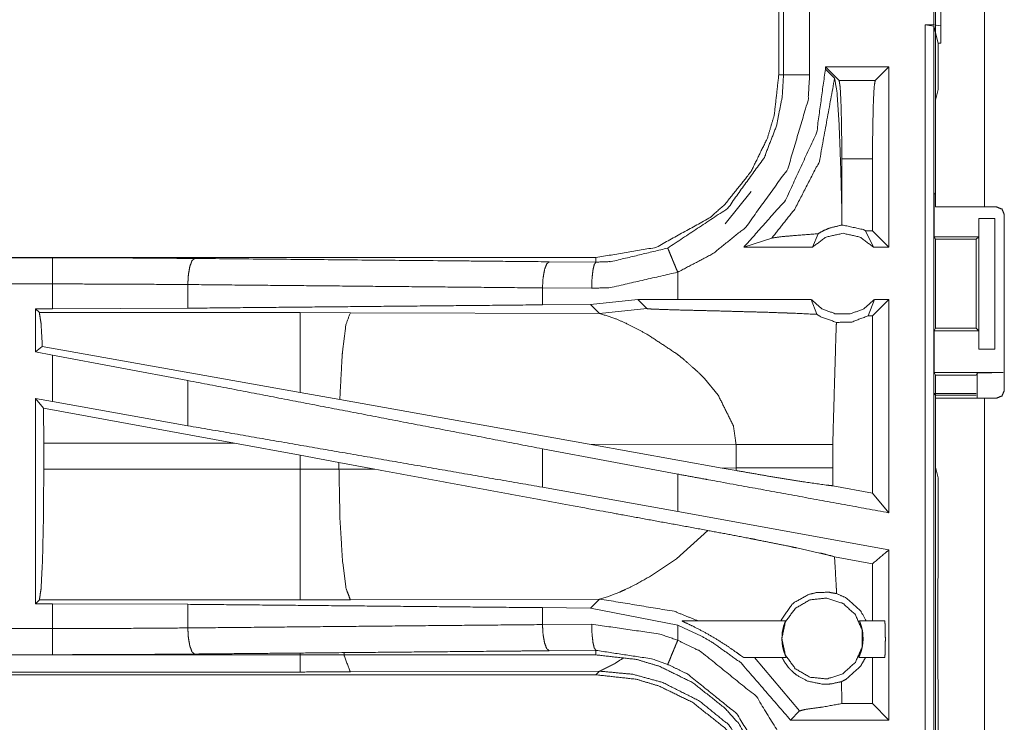
# Model space of a CAD drawing. Units: inches. Extents: x 82 to 151, y 17 to 160.
# Drawn here: x 131 to 133, y 29 to 30 of the extents above; entities that cross this region are included whole.
import ezdxf

# ---------------------------------------------------------------- set-up
doc = ezdxf.new("R2010")
doc.units = ezdxf.units.IN
doc.header["$MEASUREMENT"] = 0
doc.layers.add('CGM', color=7, linetype='Continuous', true_color=0xffffff)

msp = doc.modelspace()

# ---------------------------------------------------------------- linework, layer by layer
at = {"layer": 'CGM', "color": 2, "linetype": 'Continuous', "lineweight": 18}
for p, q in [((132.396, 29.8325), (132.396, 31.2165)), ((132.4895, 31.2165), (132.4895, 29.8325)), ((132.3926, 30.1805), (132.3926, 30.4305)), ((132.406, 30.4322), (132.406, 30.1788)), ((132.096, 30.3757), (132.096, 30.0853)), ((132.1051, 30.0853), (132.1051, 30.3757)), ((132.3762, 30.1805), (132.3926, 30.1805)), ((132.3762, 30.1805), (132.3929, 30.1784)), ((132.406, 30.1788), (132.3926, 30.1805)), ((132.3929, 30.1784), (132.3929, 28.7989)), ((132.4011, 30.1456), (132.3929, 30.1784)), ((132.406, 30.1456), (132.406, 30.1788)), ((132.4011, 30.1456), (132.406, 30.1456)), ((132.4011, 30.0567), (132.4011, 30.1456)), ((132.3068, 30.1005), (132.1852, 30.1005)), ((132.1852, 30.1005), (132.1852, 30.096)), ((132.1852, 30.1005), (132.2116, 30.0741)), ((132.2029, 30.0784), (132.1852, 30.096)), ((132.3068, 30.1005), (132.2805, 30.0741)), ((132.3068, 30.1005), (132.3068, 29.7555)), ((132.2116, 30.0741), (132.2805, 30.0741)), ((132.4011, 30.0567), (132.396, 30.0364)), ((132.396, 29.8608), (132.396, 30.0364)), ((132.2754, 29.9242), (132.2167, 29.9242)), ((132.2167, 29.8244), (132.2167, 29.9242)), ((132.2754, 29.7869), (132.2754, 29.9242)), ((131.9936, 29.7999), (132.0429, 29.8619)), ((132.396, 29.8608), (132.3934, 29.8555)), ((132.3934, 29.7755), (132.3934, 29.8555)), ((132.4895, 29.8325), (132.5126, 29.8325)), ((132.2164, 29.7976), (132.2167, 29.8244)), ((132.4786, 29.7755), (132.4786, 29.8105)), ((132.4786, 29.8105), (132.4789, 29.8105)), ((132.4789, 29.5605), (132.4789, 29.8105)), ((132.4789, 29.8105), (132.5095, 29.8105)), ((132.5095, 29.8105), (132.5095, 29.5605)), ((132.5276, 29.4815), (132.5276, 29.8175)), ((132.0294, 29.7555), (132.0828, 29.7729)), ((132.1605, 29.7555), (132.1712, 29.7811)), ((132.2754, 29.7869), (132.2622, 29.7869)), ((132.2622, 29.7869), (132.2772, 29.7555)), ((132.3068, 29.7555), (132.2754, 29.7869)), ((132.3934, 29.7755), (132.3959, 29.7705)), ((132.3934, 29.7755), (132.4786, 29.7755)), ((132.3959, 29.7705), (132.3959, 29.6005)), ((132.3959, 29.7705), (132.4735, 29.7705)), ((132.4735, 29.7705), (132.4786, 29.7755)), ((132.4735, 29.6005), (132.4735, 29.7705)), ((132.1605, 29.7555), (132.0294, 29.7555)), ((132.3068, 29.7555), (132.2772, 29.7555)), ((131.7462, 29.7355), (126.2147, 29.7355)), ((126.2147, 29.7351), (130.7063, 29.7351)), ((131.7462, 29.7355), (131.7462, 29.7268)), ((131.6568, 29.7275), (131.7462, 29.7268)), ((131.9027, 29.6555), (131.9027, 29.7075)), ((130.9652, 29.6839), (130.9652, 29.6387)), ((131.738, 29.6768), (131.6438, 29.6775)), ((131.6438, 29.6775), (131.6438, 29.6451)), ((130.6739, 29.6375), (130.7063, 29.6375)), ((130.6739, 29.6375), (130.6739, 29.5549)), ((130.6812, 29.6302), (130.6739, 29.6375)), ((130.9652, 29.6387), (130.7063, 29.6375)), ((131.736, 29.6458), (131.6438, 29.6451)), ((131.8263, 29.6554), (131.736, 29.6458)), ((131.736, 29.6458), (131.7531, 29.6286)), ((131.7531, 29.6286), (131.8438, 29.638)), ((131.9027, 29.6555), (131.8263, 29.6554)), ((131.8263, 29.6554), (131.8438, 29.638)), ((132.1582, 29.6555), (132.1688, 29.627)), ((132.267, 29.6241), (132.2795, 29.6555)), ((132.3068, 29.6555), (132.2754, 29.6241)), ((132.3068, 29.6555), (132.2795, 29.6555)), ((132.3068, 29.6555), (132.3068, 29.2474)), ((131.1804, 29.6302), (130.6812, 29.6302)), ((131.2762, 29.6301), (131.1804, 29.6302)), ((131.7531, 29.6286), (131.2762, 29.6301)), ((132.2754, 29.6241), (132.267, 29.6241)), ((132.2754, 29.2851), (132.2754, 29.6241)), ((132.3934, 29.5955), (132.3959, 29.6005)), ((132.3959, 29.6005), (132.4735, 29.6005)), ((132.4786, 29.5955), (132.4735, 29.6005)), ((132.3934, 29.5155), (132.3934, 29.5955)), ((132.3934, 29.5955), (132.4786, 29.5955)), ((132.4786, 29.5605), (132.4786, 29.5955)), ((130.6868, 29.5656), (130.6739, 29.5549)), ((131.1804, 29.4775), (130.6868, 29.5656)), ((130.6739, 29.5549), (130.7063, 29.5489)), ((130.7063, 29.46), (130.7063, 29.5489)), ((130.9652, 29.5004), (130.7063, 29.5489)), ((132.4789, 29.5605), (132.4786, 29.5605)), ((132.5095, 29.5605), (132.4789, 29.5605)), ((132.396, 29.5103), (132.3934, 29.5155)), ((132.3934, 29.5155), (132.5257, 29.5155)), ((132.396, 29.3346), (132.396, 29.5103)), ((132.396, 29.5103), (132.4735, 29.5103)), ((132.4735, 29.5103), (132.4757, 29.5146)), ((130.9652, 29.5004), (130.9652, 29.4139)), ((131.9538, 29.5043), (131.9802, 29.4721)), ((131.256, 29.464), (131.1804, 29.4775)), ((132.396, 29.4722), (132.3925, 29.4757)), ((132.4735, 29.4757), (132.3925, 29.4757)), ((132.4735, 29.4722), (132.396, 29.4722)), ((130.6739, 29.4659), (130.6739, 29.0735)), ((130.6893, 29.4475), (130.6739, 29.4659)), ((130.6739, 29.4659), (130.7063, 29.46)), ((130.9652, 29.4139), (130.7063, 29.46)), ((131.7329, 29.3788), (131.256, 29.464)), ((132.396, 28.682), (132.396, 29.4665)), ((132.4895, 29.4665), (132.4895, 28.682)), ((132.5126, 29.4665), (132.4895, 29.4665)), ((130.6893, 29.4475), (130.6896, 29.3804)), ((131.0544, 29.3804), (130.6893, 29.4475)), ((130.6896, 29.3306), (130.6896, 29.3804)), ((130.6896, 29.3804), (131.0544, 29.3804)), ((131.0544, 29.3804), (131.1804, 29.3574)), ((131.7329, 29.3788), (132.0144, 29.3779)), ((131.7329, 29.3788), (131.9877, 29.333)), ((132.0144, 29.3779), (132.0144, 29.3331)), ((132.1993, 29.3331), (132.1993, 29.3779)), ((131.1804, 29.3574), (131.2545, 29.3437)), ((131.1804, 29.3574), (131.1804, 29.3306)), ((131.9027, 29.3213), (131.6438, 29.3698)), ((131.6438, 29.3698), (131.6438, 29.2963)), ((131.2545, 29.3307), (131.2545, 29.3437)), ((131.2545, 29.3437), (131.323, 29.331)), ((131.1804, 29.3306), (130.6896, 29.3306)), ((131.323, 29.331), (131.2545, 29.3307)), ((131.9027, 29.2501), (131.9027, 29.3213)), ((132.0144, 29.3331), (131.9877, 29.333)), ((132.0143, 29.3282), (131.9877, 29.333)), ((132.0144, 29.3331), (132.0143, 29.3282)), ((132.1994, 29.299), (132.1993, 29.3331)), ((132.396, 29.3346), (132.4011, 29.3143)), ((132.2754, 29.2851), (132.1994, 29.299)), ((132.4011, 29.1257), (132.4011, 29.3143)), ((131.9027, 29.2501), (131.6438, 29.2963)), ((132.3068, 29.2474), (132.2754, 29.2851)), ((132.3068, 29.1762), (131.9027, 29.2501)), ((131.96, 29.2136), (131.9006, 29.1595)), ((131.9006, 29.1595), (131.8546, 29.1285)), ((132.2754, 29.15), (132.2028, 29.1633)), ((132.2754, 29.0405), (132.2754, 29.15)), ((132.4007, 29.1186), (132.4011, 29.1257)), ((132.4007, 29.0886), (132.4007, 29.1186)), ((131.7831, 29.0921), (131.7681, 29.0864)), ((131.7917, 29.0957), (131.7831, 29.0921)), ((130.6739, 29.0735), (130.6812, 29.0808)), ((130.7063, 29.0735), (130.6739, 29.0735)), ((130.6812, 29.0808), (131.1804, 29.0808)), ((130.7063, 29.0259), (130.7063, 29.0735)), ((130.7063, 29.0735), (130.9652, 29.0723)), ((130.9652, 29.0723), (130.9652, 29.0271)), ((131.2762, 29.0809), (131.7531, 29.0824)), ((131.7531, 29.0824), (131.736, 29.0652)), ((131.757, 29.0831), (131.7531, 29.0824)), ((131.7681, 29.0864), (131.757, 29.0831)), ((132.4001, 29.0828), (132.4007, 29.0886)), ((132.4001, 28.9683), (132.4001, 29.0828)), ((131.6438, 29.0659), (131.6438, 29.0335)), ((131.6438, 29.0659), (131.736, 29.0652)), ((131.736, 29.0652), (131.9027, 29.0325)), ((131.6438, 29.0335), (131.738, 29.0342)), ((131.9111, 29.0405), (132.1089, 29.0405)), ((132.2505, 29.0405), (132.2987, 29.0405)), ((131.9027, 29.0035), (131.9027, 29.0325)), ((131.7462, 28.9842), (131.6568, 28.9835)), ((131.7462, 28.9755), (131.7462, 28.9842)), ((125.9708, 28.9759), (130.7063, 28.9759)), ((131.7462, 28.9755), (125.9708, 28.9755)), ((132.1102, 28.9705), (132.0293, 28.9705)), ((132.0495, 28.9705), (132.1358, 28.8684)), ((132.2987, 28.9705), (132.2492, 28.9705)), ((132.2754, 28.8824), (132.2754, 28.9705)), ((132.4007, 28.9624), (132.4001, 28.9683)), ((132.4007, 28.9324), (132.4007, 28.9624)), ((131.1804, 28.9428), (125.9762, 28.9428)), ((131.7531, 28.9444), (131.2762, 28.943)), ((131.7462, 28.9375), (131.7531, 28.9444)), ((125.9708, 28.9375), (131.7462, 28.9375)), ((132.2167, 28.8866), (132.2162, 28.9245)), ((132.4007, 28.9324), (132.4011, 28.9253)), ((132.4011, 28.7337), (132.4011, 28.9253)), ((132.2166, 28.8824), (132.2167, 28.8866)), ((132.2167, 28.8824), (132.2167, 28.8866)), ((132.1184, 28.851), (132.1358, 28.8684)), ((132.2166, 28.8824), (132.2167, 28.8824)), ((132.2754, 28.8824), (132.2167, 28.8824)), ((132.3068, 28.851), (132.2754, 28.8824)), ((132.3068, 28.851), (132.1184, 28.851))]:
    msp.add_line(p, q, dxfattribs=at)
for points, knots in [([(132.1551, 30.3757), (132.1551, 30.2631), (132.1551, 30.1179), (132.1551, 30.0853)], [0, 0, 0.38772, 0.887726, 1, 1]), ([(132.3762, 28.801), (132.3762, 29.0077), (132.3762, 30.1505), (132.3762, 30.1805)], [0, 0, 0.149866, 0.978255, 1, 1]), ([(132.1852, 30.096), (132.1685, 29.9744), (132.1091, 29.8456), (132.0294, 29.7555)], [0, 0, 0.318773, 0.687362, 1, 1]), ([(132.096, 30.0853), (132.0875, 30.0084), (132.0744, 29.9642), (132.0429, 29.8999), (131.9936, 29.8379), (131.9648, 29.8122), (131.862, 29.7552), (131.7462, 29.7355)], [0, 0, 0.141126, 0.225349, 0.356095, 0.500582, 0.571047, 0.785526, 1, 1]), ([(131.8835, 29.7536), (131.9979, 29.8294), (132.0684, 29.9271), (132.0916, 29.9874), (132.1026, 30.0426), (132.1051, 30.0853)], [0, 0, 0.325592, 0.611535, 0.764971, 0.89849, 1, 1]), ([(132.1551, 30.0853), (132.1522, 30.0367), (132.1133, 29.9051), (132.033, 29.7937), (131.9702, 29.7431), (131.9027, 29.7075)], [0, 0, 0.101438, 0.387245, 0.673054, 0.840977, 1, 1]), ([(132.0828, 29.7729), (132.1266, 29.8282), (132.1737, 29.9196), (132.2029, 30.0784)], [0, 0, 0.210588, 0.517922, 1, 1]), ([(132.096, 30.0853), (132.0992, 30.0853), (132.1038, 30.0853), (132.1051, 30.0853)], [0, 0, 0.351852, 0.851852, 1, 1]), ([(132.1051, 30.0853), (132.1094, 30.0853), (132.1204, 30.0853), (132.1364, 30.0853), (132.1551, 30.0853)], [0, 0, 0.085744, 0.304926, 0.625228, 1, 1]), ([(132.2167, 29.8244), (132.2147, 29.9044), (132.2115, 29.9911), (132.2074, 30.0526), (132.2029, 30.0784)], [0, 0, 0.314402, 0.655008, 0.897365, 1, 1]), ([(132.2167, 29.9242), (132.2163, 29.9804), (132.2152, 30.0284), (132.2136, 30.0612), (132.2126, 30.0677), (132.2116, 30.0741)], [0, 0, 0.37436, 0.694234, 0.913224, 0.956608, 1, 1]), ([(132.2805, 30.0741), (132.2785, 30.0612), (132.2769, 30.0284), (132.2758, 29.9804), (132.2754, 29.9242)], [0, 0, 0.086788, 0.305775, 0.625644, 1, 1]), ([(132.396, 29.8325), (132.4097, 29.8325), (132.4564, 29.8325), (132.4895, 29.8325)], [0, 0, 0.146358, 0.646428, 1, 1]), ([(132.5276, 29.8175), (132.5232, 29.8281), (132.5126, 29.8325)], [0, 0, 0.500185, 1, 1]), ([(132.2164, 29.7976), (132.1934, 29.792), (132.1823, 29.7874), (132.1712, 29.7811)], [0, 0, 0.487485, 0.735585, 1, 1]), ([(132.2164, 29.7976), (132.2176, 29.7976), (132.2189, 29.7976), (132.2578, 29.7891), (132.2622, 29.7869)], [0, 0, 0.025918, 0.051838, 0.895621, 1, 1]), ([(132.0828, 29.7729), (132.1009, 29.7755), (132.1272, 29.7777), (132.1712, 29.7811)], [0, 0, 0.205886, 0.502527, 1, 1]), ([(132.2772, 29.7555), (132.2513, 29.7748), (132.2189, 29.7819), (132.1865, 29.7748), (132.1605, 29.7555)], [0, 0, 0.247034, 0.500049, 0.752966, 1, 1]), ([(131.7462, 29.7268), (131.7762, 29.7279), (131.8835, 29.7536)], [0, 0, 0.21391, 1, 1]), ([(131.9027, 29.7075), (131.8991, 29.7161), (131.8955, 29.7248), (131.8924, 29.7322), (131.8894, 29.7396), (131.8852, 29.7497), (131.8835, 29.7536)], [0, 0, 0.187445, 0.374929, 0.534936, 0.695042, 0.914135, 1, 1]), ([(130.7063, 29.6851), (130.7063, 29.6945), (130.7063, 29.7119), (130.7063, 29.7253), (130.7063, 29.7329), (130.7063, 29.7351)], [0, 0, 0.187415, 0.534949, 0.804573, 0.957006, 1, 1]), ([(130.7063, 29.7351), (130.8434, 29.7348), (130.9781, 29.7338)], [0, 0, 0.504283, 1, 1]), ([(130.9781, 29.7338), (130.9757, 29.7317), (130.9732, 29.7296), (130.9712, 29.7241), (130.9691, 29.7186), (130.9677, 29.7106), (130.9663, 29.7026), (130.9657, 29.6932), (130.9652, 29.6839)], [0, 0, 0.060909, 0.121634, 0.231535, 0.341579, 0.494325, 0.647113, 0.823563, 1, 1]), ([(130.9781, 29.7338), (131.49, 29.7291), (131.6568, 29.7275)], [0, 0, 0.754307, 1, 1]), ([(131.6568, 29.7275), (131.6544, 29.7254), (131.6519, 29.7232), (131.6478, 29.7123), (131.6464, 29.7043), (131.645, 29.6963), (131.6438, 29.6775)], [0, 0, 0.060729, 0.121642, 0.341459, 0.494257, 0.647074, 1, 1]), ([(131.7462, 29.7268), (131.7447, 29.7247), (131.7431, 29.7225), (131.7405, 29.7116), (131.7396, 29.7036), (131.7387, 29.6956), (131.738, 29.6768)], [0, 0, 0.051291, 0.102782, 0.321733, 0.478492, 0.635159, 1, 1]), ([(131.9027, 29.7075), (131.774, 29.6781), (131.738, 29.6768)], [0, 0, 0.785655, 1, 1]), ([(126.2147, 29.6851), (128.896, 29.6851), (130.7063, 29.6851)], [0, 0, 0.59695, 1, 1]), ([(130.7063, 29.6375), (130.7063, 29.6489), (130.7063, 29.6851)], [0, 0, 0.237789, 1, 1]), ([(130.9652, 29.6839), (130.8369, 29.6848), (130.7063, 29.6851)], [0, 0, 0.495705, 1, 1]), ([(131.6438, 29.6775), (131.3033, 29.6807), (130.9652, 29.6839)], [0, 0, 0.501688, 1, 1]), ([(131.6438, 29.6451), (131.3033, 29.6419), (130.9652, 29.6387)], [0, 0, 0.501688, 1, 1]), ([(131.8438, 29.638), (131.8444, 29.6378), (131.8451, 29.6377), (131.8522, 29.6371), (131.8772, 29.6361), (131.9153, 29.635), (131.9416, 29.6344), (131.9767, 29.6335), (132.0097, 29.6326), (132.075, 29.6308), (132.1087, 29.6296), (132.1187, 29.6293), (132.1688, 29.627)], [0, 0, 0.00218, 0.004397, 0.025999, 0.103124, 0.220387, 0.3012, 0.409002, 0.510719, 0.711285, 0.815188, 0.845835, 1, 1]), ([(132.1582, 29.6555), (131.966, 29.6555), (131.9027, 29.6555)], [0, 0, 0.752089, 1, 1]), ([(132.1582, 29.6555), (132.1787, 29.6376), (132.2049, 29.6277), (132.2119, 29.6277), (132.2259, 29.6277), (132.2329, 29.6277), (132.259, 29.6376), (132.2795, 29.6555)], [0, 0, 0.196467, 0.398777, 0.449414, 0.550592, 0.601135, 0.803533, 1, 1]), ([(130.6812, 29.6302), (130.6828, 29.6197), (130.6844, 29.6091), (130.6868, 29.5656)], [0, 0, 0.164846, 0.329723, 1, 1]), ([(131.1804, 29.6302), (131.1804, 29.6187), (131.1804, 29.5775), (131.1804, 29.5128), (131.1804, 29.4775)], [0, 0, 0.075877, 0.345049, 0.769172, 1, 1]), ([(131.2762, 29.6301), (131.2677, 29.6069), (131.2611, 29.5539), (131.2608, 29.5509), (131.2606, 29.5479), (131.256, 29.464)], [0, 0, 0.146709, 0.464393, 0.482403, 0.500407, 1, 1]), ([(131.7531, 29.6286), (131.7823, 29.6192), (131.8027, 29.6103), (131.8434, 29.5892)], [0, 0, 0.31085, 0.535452, 1, 1]), ([(132.1688, 29.627), (132.1725, 29.6247), (132.1762, 29.6224), (132.2064, 29.6115)], [0, 0, 0.107374, 0.21502, 1, 1]), ([(132.267, 29.6241), (132.2357, 29.6122), (132.2064, 29.6115)], [0, 0, 0.533437, 1, 1]), ([(132.1993, 29.3779), (132.2058, 29.6012), (132.2064, 29.6115)], [0, 0, 0.955553, 1, 1]), ([(131.8434, 29.5892), (131.8999, 29.5521), (131.9118, 29.5428)], [0, 0, 0.817409, 1, 1]), ([(131.9118, 29.5428), (131.9439, 29.5144), (131.9538, 29.5043)], [0, 0, 0.752207, 1, 1]), ([(132.4757, 29.5146), (132.4796, 29.515), (132.4905, 29.5152), (132.5067, 29.5154), (132.5257, 29.5155)], [0, 0, 0.078657, 0.296151, 0.619574, 1, 1]), ([(131.6438, 29.3698), (131.3033, 29.4353), (130.9652, 29.5004)], [0, 0, 0.501688, 1, 1]), ([(131.9802, 29.4721), (132.0091, 29.4139), (132.0144, 29.3779)], [0, 0, 0.641328, 1, 1]), ([(132.5126, 29.4665), (132.5232, 29.4709), (132.5276, 29.4815)], [0, 0, 0.499749, 1, 1]), ([(132.4895, 29.4665), (132.4234, 29.4665), (132.396, 29.4665)], [0, 0, 0.707144, 1, 1]), ([(131.6438, 29.2963), (131.3033, 29.3553), (130.9652, 29.4139)], [0, 0, 0.501688, 1, 1]), ([(132.0144, 29.3779), (132.0867, 29.3779), (132.1348, 29.3779), (132.1573, 29.3779), (132.1817, 29.3779), (132.1993, 29.3779)], [0, 0, 0.391041, 0.651289, 0.772855, 0.904634, 1, 1]), ([(130.6896, 29.3306), (130.689, 29.237), (130.6872, 29.1569), (130.6844, 29.1022), (130.6828, 29.0915), (130.6812, 29.0808)], [0, 0, 0.374346, 0.694248, 0.913243, 0.956632, 1, 1]), ([(131.2545, 29.3307), (131.2175, 29.3306), (131.1804, 29.3306)], [0, 0, 0.499474, 1, 1]), ([(131.1804, 29.3306), (131.1804, 29.237), (131.1804, 29.1969), (131.1804, 29.1296), (131.1804, 29.0915), (131.1804, 29.0808)], [0, 0, 0.374839, 0.534963, 0.804594, 0.957057, 1, 1]), ([(131.2545, 29.3307), (131.2563, 29.2371), (131.2611, 29.1571), (131.2681, 29.1024), (131.2722, 29.0916), (131.2762, 29.0809)], [0, 0, 0.371806, 0.689957, 0.9089, 0.954441, 1, 1]), ([(131.96, 29.2136), (131.7652, 29.2492), (131.3229, 29.331)], [0, 0, 0.305781, 1, 1]), ([(132.3068, 29.2474), (131.966, 29.3097), (131.9027, 29.3213)], [0, 0, 0.843235, 1, 1]), ([(132.0143, 29.3282), (132.0787, 29.317), (132.1422, 29.3067), (132.1896, 29.3001), (132.1994, 29.299)], [0, 0, 0.348928, 0.692313, 0.947621, 1, 1]), ([(132.0144, 29.3331), (132.0694, 29.3331), (132.078, 29.3331), (132.1047, 29.3331), (132.1226, 29.3331), (132.1573, 29.3331), (132.168, 29.3331), (132.1993, 29.3331)], [0, 0, 0.297225, 0.344133, 0.488238, 0.585364, 0.772855, 0.83061, 1, 1]), ([(131.96, 29.2136), (132.0405, 29.1984), (132.0561, 29.1953), (132.1159, 29.1832), (132.1306, 29.1801), (132.1743, 29.1704), (132.1846, 29.168), (132.2028, 29.1633)], [0, 0, 0.330313, 0.394464, 0.640433, 0.701185, 0.881698, 0.924283, 1, 1]), ([(132.3068, 29.1762), (132.3029, 29.173), (132.2754, 29.15)], [0, 0, 0.124393, 1, 1]), ([(132.3068, 29.1762), (132.3068, 29.092), (132.3068, 28.9294), (132.3068, 28.851)], [0, 0, 0.259023, 0.759023, 1, 1]), ([(132.2068, 29.0927), (132.2063, 29.1013), (132.2058, 29.1098), (132.2028, 29.1633)], [0, 0, 0.121132, 0.242322, 1, 1]), ([(131.8546, 29.1285), (131.8217, 29.11), (131.8023, 29.1005), (131.7917, 29.0957)], [0, 0, 0.531785, 0.836132, 1, 1]), ([(132.0998, 29.0405), (132.1002, 29.0413), (132.1005, 29.0421), (132.1213, 29.0719), (132.126, 29.0761), (132.1534, 29.0911), (132.1684, 29.0948), (132.1917, 29.0954), (132.2068, 29.0927)], [0, 0, 0.006839, 0.013655, 0.293404, 0.342074, 0.582518, 0.70156, 0.88115, 1, 1]), ([(132.2632, 29.0405), (132.2526, 29.0598), (132.2247, 29.0849), (132.2068, 29.0927)], [0, 0, 0.278917, 0.752739, 1, 1]), ([(130.9652, 29.0723), (131.3033, 29.0691), (131.6438, 29.0659)], [0, 0, 0.498312, 1, 1]), ([(131.1804, 29.0808), (131.2283, 29.0808), (131.2762, 29.0809)], [0, 0, 0.500475, 1, 1]), ([(131.7531, 29.0824), (131.8956, 29.059), (131.9421, 29.0405)], [0, 0, 0.742408, 1, 1]), ([(132.102, 29.0068), (132.1087, 28.9752), (132.1277, 28.9491), (132.1557, 28.9329), (132.1878, 28.9295), (132.2186, 28.9395), (132.2426, 28.9612), (132.2557, 28.9907), (132.2557, 29.023), (132.2426, 29.0525), (132.2186, 29.0742), (132.1878, 29.0842), (132.1557, 29.0808), (132.1277, 29.0646), (132.1087, 29.0385), (132.102, 29.0068)], [0, 0, 0.066664, 0.133329, 0.199997, 0.266665, 0.333331, 0.400002, 0.466667, 0.533326, 0.600003, 0.666674, 0.733338, 0.800006, 0.866671, 0.933336, 1, 1]), ([(131.738, 29.0342), (131.7387, 29.0154), (131.7396, 29.0074), (131.7405, 28.9994), (131.7431, 28.9885), (131.7447, 28.9863), (131.7462, 28.9842)], [0, 0, 0.364797, 0.521535, 0.67824, 0.897264, 0.948706, 1, 1]), ([(131.738, 29.0342), (131.8685, 29.0154), (131.9027, 29.0035)], [0, 0, 0.784554, 1, 1]), ([(131.9111, 29.0405), (131.9112, 29.0403), (131.912, 29.0398), (131.9129, 29.0393), (131.9145, 29.0386), (131.916, 29.0378), (131.932, 29.0303), (131.954, 29.0189), (131.9763, 29.006), (131.998, 28.9921), (132.0143, 28.9808), (132.025, 28.9732), (132.0264, 28.9722), (132.0279, 28.9712), (132.0286, 28.9709), (132.0293, 28.9705)], [0, 0, 0.001514, 0.008764, 0.016097, 0.028587, 0.041087, 0.169464, 0.349421, 0.536557, 0.723761, 0.86822, 0.963057, 0.975701, 0.988358, 0.994184, 1, 1]), ([(132.1102, 28.9705), (132.1097, 28.9718), (132.1091, 28.9732), (132.1077, 28.977), (132.1062, 28.9808), (132.1047, 28.9864), (132.1032, 28.9921), (132.1019, 29.0055), (132.1028, 29.0189), (132.1053, 29.0303), (132.1079, 29.0378), (132.1084, 29.0392), (132.1089, 29.0405)], [0, 0, 0.01996, 0.039853, 0.09624, 0.152651, 0.234027, 0.315356, 0.502065, 0.688187, 0.849539, 0.960748, 0.980383, 1, 1]), ([(132.2505, 29.0405), (132.251, 29.0392), (132.2515, 29.0378), (132.2528, 29.034), (132.2541, 29.0303), (132.2549, 29.0268), (132.2558, 29.0234), (132.2562, 29.0211), (132.2566, 29.0189), (132.257, 29.0122), (132.2575, 29.0055), (132.2568, 28.9988), (132.2561, 28.9921), (132.2547, 28.9864), (132.2532, 28.9808), (132.2502, 28.9732), (132.2492, 28.9705)], [0, 0, 0.019675, 0.039247, 0.094904, 0.150502, 0.199677, 0.248897, 0.28042, 0.31193, 0.40498, 0.498017, 0.591383, 0.684685, 0.766051, 0.847371, 0.96022, 1, 1]), ([(132.2987, 28.9705), (132.2992, 28.9732), (132.2994, 28.977), (132.2996, 28.9808), (132.2999, 28.9921), (132.2999, 28.9988), (132.3, 29.0055), (132.2999, 29.0122), (132.2999, 29.0189), (132.2996, 29.0303), (132.2994, 29.034), (132.2992, 29.0378), (132.2987, 29.0405)], [0, 0, 0.038564, 0.092783, 0.146945, 0.308936, 0.404446, 0.5, 0.595509, 0.691018, 0.853055, 0.907218, 0.96139, 1, 1]), ([(130.7063, 29.0259), (129.8012, 29.0259), (127.4334, 29.0259), (125.9708, 29.0259)], [0, 0, 0.191146, 0.691146, 1, 1]), ([(130.7063, 29.0259), (130.8369, 29.0262), (130.9652, 29.0271)], [0, 0, 0.504296, 1, 1]), ([(130.7063, 28.9759), (130.7063, 28.9802), (130.7063, 28.9911), (130.7063, 28.9991), (130.7063, 29.0165), (130.7063, 29.0259)], [0, 0, 0.085863, 0.304886, 0.465016, 0.812573, 1, 1]), ([(130.9652, 29.0271), (131.3033, 29.0303), (131.6438, 29.0335)], [0, 0, 0.498312, 1, 1]), ([(130.9652, 29.0271), (130.9657, 29.0178), (130.9663, 29.0084), (130.9677, 29.0004), (130.9691, 28.9924), (130.9712, 28.9869), (130.9732, 28.9814), (130.9757, 28.9793), (130.9781, 28.9772)], [0, 0, 0.176444, 0.352902, 0.505696, 0.658447, 0.768439, 0.878402, 0.939129, 1, 1]), ([(131.6438, 29.0335), (131.645, 29.0147), (131.6464, 29.0067), (131.6478, 28.9987), (131.6519, 28.9878), (131.6544, 28.9856), (131.6568, 28.9835)], [0, 0, 0.352927, 0.505684, 0.658483, 0.878358, 0.939271, 1, 1]), ([(131.9027, 29.0325), (131.9468, 29.0121), (131.9689, 28.9995), (132.0239, 28.9602), (132.1184, 28.851)], [0, 0, 0.170024, 0.25888, 0.495262, 1, 1]), ([(131.9027, 29.0035), (131.8991, 28.9949), (131.8955, 28.9862), (131.8924, 28.9788), (131.8894, 28.9714), (131.8852, 28.9613), (131.8835, 28.9574)], [0, 0, 0.187385, 0.374929, 0.534936, 0.695042, 0.914074, 1, 1]), ([(131.9027, 29.0035), (131.9463, 28.9823), (132.0531, 28.896), (132.1253, 28.7792), (132.1551, 28.6257)], [0, 0, 0.101212, 0.387488, 0.673982, 1, 1]), ([(131.6568, 28.9835), (131.5734, 28.9827), (131.2341, 28.9796), (130.9781, 28.9772)], [0, 0, 0.122846, 0.622846, 1, 1]), ([(131.1804, 28.9428), (131.1804, 28.9578), (131.1804, 28.9791)], [0, 0, 0.414571, 1, 1]), ([(131.2762, 28.943), (131.2648, 28.973), (131.2644, 28.9764), (131.2639, 28.9798), (131.2639, 28.9798)], [0, 0, 0.82328, 0.911661, 0.999917, 1, 1]), ([(131.8835, 28.9574), (131.855, 28.9677), (131.7462, 28.9842)], [0, 0, 0.216172, 1, 1]), ([(130.9781, 28.9772), (130.8434, 28.9762), (130.7063, 28.9759)], [0, 0, 0.495717, 1, 1]), ([(131.7462, 28.9755), (131.8231, 28.967), (131.8673, 28.9539), (131.9316, 28.9224), (131.9936, 28.8731), (132.0193, 28.8443), (132.0763, 28.7415), (132.096, 28.6257)], [0, 0, 0.141135, 0.225349, 0.356108, 0.500601, 0.571067, 0.78553, 1, 1]), ([(131.7531, 28.9444), (131.7833, 28.9594), (131.7991, 28.9696), (131.7991, 28.9696)], [0, 0, 0.640893, 0.999938, 1, 1]), ([(132.2162, 28.9245), (132.197, 28.9202), (132.1906, 28.9196), (132.1802, 28.9194), (132.1513, 28.9254), (132.1307, 28.9366), (132.1208, 28.9448), (132.1176, 28.9483), (132.1144, 28.9517), (132.1076, 28.961), (132.105, 28.9657), (132.1023, 28.9705)], [0, 0, 0.146594, 0.194231, 0.271822, 0.491708, 0.667062, 0.762928, 0.797913, 0.83285, 0.918496, 0.959224, 1, 1]), ([(132.2162, 28.9245), (132.2247, 28.9288), (132.2526, 28.9539), (132.2573, 28.9622), (132.2621, 28.9705)], [0, 0, 0.14515, 0.710843, 0.855351, 1, 1]), ([(131.2762, 28.943), (131.2283, 28.9429), (131.1804, 28.9428)], [0, 0, 0.499525, 1, 1]), ([(132.0782, 28.7233), (132.0003, 28.8418), (131.9444, 28.8873), (131.8741, 28.9227), (131.8167, 28.9385), (131.7531, 28.9444)], [0, 0, 0.340961, 0.514124, 0.703372, 0.846435, 1, 1]), ([(132.1051, 28.6257), (132.1047, 28.6386), (132.1042, 28.6515), (132.0789, 28.7604), (132.0156, 28.863), (131.9219, 28.9387), (131.8835, 28.9574)], [0, 0, 0.030642, 0.061283, 0.326673, 0.612883, 0.898858, 1, 1]), ([(132.096, 28.5877), (132.0958, 28.595), (132.0957, 28.6022), (132.0763, 28.7035), (132.0193, 28.8063), (131.9936, 28.8351), (131.9316, 28.8844), (131.8673, 28.9159), (131.8231, 28.929), (131.7462, 28.9375)], [0, 0, 0.013219, 0.026444, 0.21473, 0.429122, 0.499561, 0.644007, 0.774724, 0.85891, 1, 1]), ([(132.1358, 28.8684), (132.1482, 28.8716), (132.1731, 28.8749), (132.1758, 28.8752), (132.1767, 28.8753), (132.1776, 28.8754), (132.2166, 28.8824)], [0, 0, 0.155513, 0.46185, 0.495414, 0.506123, 0.516989, 1, 1])]:
    msp.add_open_spline(points, degree=1, knots=knots, dxfattribs=at)
msp.add_open_spline([(132.4757, 29.4665), (132.4757, 29.5146)], degree=1, dxfattribs=at)

doc.saveas('drawing.dxf')
